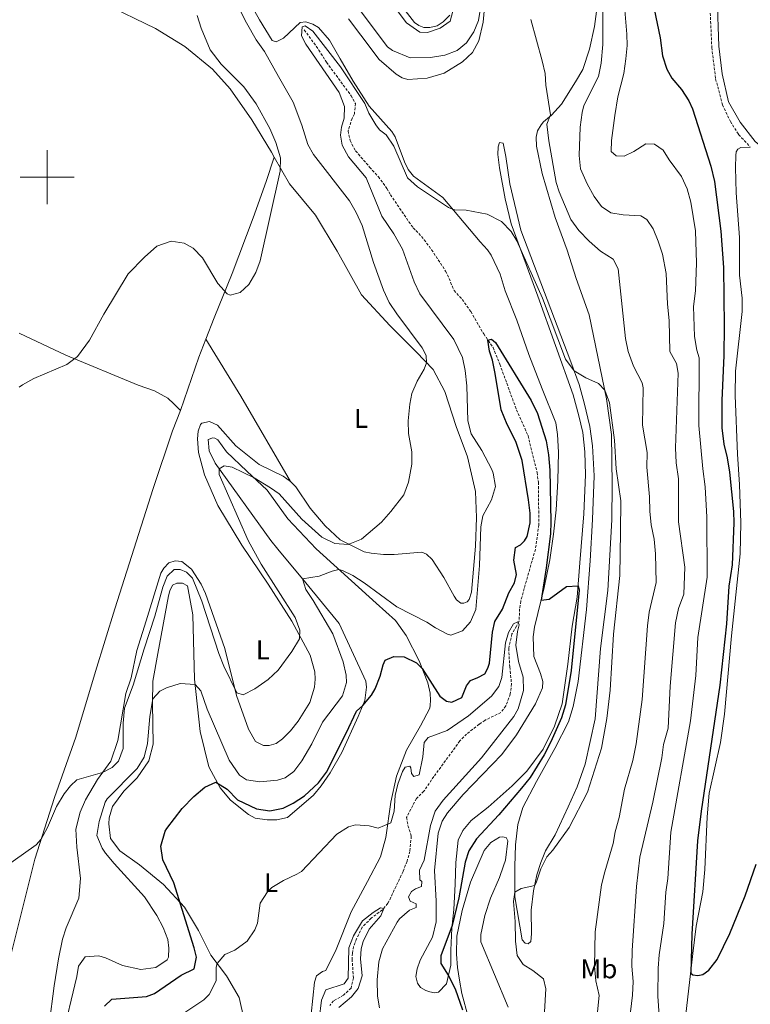
# Model space of a CAD drawing. Units: metres. Extents: x 628496 to 633006, y 4650557 to 4653608.
# Drawn here: x 630490 to 630760, y 4652694 to 4653058 of the extents above; entities that cross this region are included whole.
import ezdxf
from ezdxf.enums import TextEntityAlignment as Align

# ---------------------------------------------------------------- set-up
doc = ezdxf.new("R2010")
doc.units = ezdxf.units.M
doc.header["$MEASUREMENT"] = 0
doc.linetypes.add('TRAZOSX2', pattern=[1.5, 1, -0.5])
for name, color, linetype, lineweight in [('Level 11', 142, 'TRAZOSX2', 13), ('Level 21', 19, 'Continuous', 0), ('Level 36', 19, 'Continuous', 40), ('Level 37', 92, 'Continuous', 0), ('Level 4', 36, 'Continuous', 30), ('Level 5', 36, 'Continuous', 0), ('Level 63', 7, 'Continuous', 0)]:
    doc.layers.add(name, color=color, linetype=linetype, lineweight=lineweight)
doc.styles.add('Arial', font='ARIAL.TTF', dxfattribs={"height": 0.2})

msp = doc.modelspace()

# ---------------------------------------------------------------- linework, layer by layer
at = {"layer": 'Level 11', "color": 142, "linetype": 'TRAZOSX2', "lineweight": 13}
msp.add_polyline3d([(630595.07, 4653054.47, 305.04), (630600.43, 4653047, 303.48), (630603.26, 4653042.48, 303.3), (630612.36, 4653030.11, 303.39), (630613.95, 4653027.19, 303.39), (630613.58, 4653023.36, 303.39), (630612.7, 4653021.73, 303.39), (630611.26, 4653017.1, 302.78), (630611.97, 4653013.49, 302.78), (630614.05, 4653009.7, 302.69), (630619.2, 4653003.74, 301.91), (630622.45, 4653000.13, 301.74), (630625.6, 4652995.84, 301.56), (630626.92, 4652993.52, 301.22), (630633.72, 4652983.5, 301.04), (630635.33, 4652981.32, 301.04), (630639.4, 4652976.86, 300.61), (630642.11, 4652973.17, 300.61), (630647.32, 4652965.25, 300.52), (630648.59, 4652962.56, 300.17), (630650.43, 4652958.07, 300.08), (630653.42, 4652954.8, 300.08), (630656.57, 4652950.32, 300.08), (630661.38, 4652942.03, 300.08), (630664.85, 4652937.02, 299.91), (630667.36, 4652930.82, 299.82), (630673.48, 4652914.03, 299.04), (630677.77, 4652904.39, 298.69), (630681.12, 4652890.78, 298.08), (630681.6, 4652887.2, 298.08), (630681.76, 4652871.41, 297.82), (630680.51, 4652862.41, 297.56), (630677.96, 4652853.65, 297.3), (630675.09, 4652843.3, 296.52), (630674.65, 4652840.44, 295.91), (630674.48, 4652835.82, 295.21), (630673.52, 4652834.02, 294.78), (630671.84, 4652831.11, 294.69), (630670.62, 4652825.76, 294.34), (630671.02, 4652818.92, 293.64), (630671.66, 4652812.69, 293.47), (630671.22, 4652808.88, 292.95), (630669.61, 4652804.5, 292.51), (630667.72, 4652802.08, 291.99), (630661.82, 4652799.18, 291.64), (630659.71, 4652797.71, 291.56), (630655.07, 4652794.11, 291.47), (630652.57, 4652791.56, 291.3), (630642.94, 4652778.37, 291.04), (630639.28, 4652772.98, 290.6), (630636.51, 4652770.32, 290.6), (630632.89, 4652763.3, 290.69), (630633.38, 4652760.25, 290.69), (630634.62, 4652756.41, 290.6), (630634.06, 4652750.74, 290.6), (630633.07, 4652747.11, 290.34), (630631.56, 4652743.26, 290.34), (630625.98, 4652731.53, 290.08), (630623.93, 4652729.13, 289.99), (630619.8, 4652726.04, 289.64), (630616.5, 4652722.75, 289.38), (630614.37, 4652718.41, 289.3), (630613.3, 4652715.61, 289.3), (630612.87, 4652713.11, 289.3), (630612.75, 4652710.89, 289.3), (630613.21, 4652704, 289.21), (630612.37, 4652700.17, 289.12), (630609.58, 4652697.63, 289.03), (630605.85, 4652695.49, 288.95), (630604.51, 4652693.79, 288.51)], dxfattribs=at)
at = {"layer": 'Level 21', "color": 19, "linetype": 'TRAZOSX2', "lineweight": 0}
msp.add_polyline3d([(630719.54, 4653304.64, 329.67), (630719.08, 4653296.43, 329.74), (630719.27, 4653283.81, 329.75), (630719.59, 4653278.82, 329.7), (630721.04, 4653269.57, 329.8), (630723.89, 4653256.49, 329.96), (630725.92, 4653245.15, 330.38), (630729.55, 4653227.42, 330.69), (630731.7, 4653214.31, 330.17), (630735.16, 4653192.78, 330.11), (630737.75, 4653174.29, 329.91), (630740.87, 4653145.57, 330.01), (630742.15, 4653125.36, 329.23), (630744.83, 4653097.76, 329.18), (630745.12, 4653087.35, 329.18), (630744.89, 4653066.6, 328.81), (630745.7, 4653047.97, 328.44), (630747.12, 4653036.33, 328.34), (630749.65, 4653026.76, 328.34), (630752.57, 4653020.56, 328.35), (630755.61, 4653015.77, 328.35), (630756.69, 4653014.59, 328.35), (630759.94, 4653011.06, 328.35)], dxfattribs=at)
at = {"layer": 'Level 21', "color": 19, "linetype": 'Continuous', "lineweight": 0}
msp.add_polyline3d([(630764.13, 4653011.21, 328.28), (630761.79, 4653013.22, 328.38), (630756.21, 4653020.36, 328.35), (630751.87, 4653027.81, 328.34), (630749.57, 4653038.16, 328.34), (630748.32, 4653048.43, 328.44), (630747.66, 4653066.53, 328.81), (630747.86, 4653087.18, 329.18), (630747.53, 4653098.66, 329.18), (630745.02, 4653125.32, 329.23), (630743.3, 4653145.62, 330.01), (630740.44, 4653174.99, 329.91), (630737.94, 4653192.27, 330.11), (630734.69, 4653214.52, 330.17), (630732.04, 4653228.41, 330.69), (630728.7, 4653245.79, 330.38), (630726.09, 4653257.17, 329.96), (630723.66, 4653269.8, 329.8), (630722.12, 4653278.91, 329.7), (630722.02, 4653284.37, 329.75), (630722.04, 4653296.2, 329.74), (630722.34, 4653304.69, 329.67)], dxfattribs=at)
at = {"layer": 'Level 36', "color": 92, "linetype": 'Continuous', "lineweight": 0}
for points in [[(630583.96, 4653007.41, 315.07), (630582.89, 4653009.27, 315.14), (630575.67, 4653021.17, 315.92), (630567.7, 4653032.67, 315.94), (630561.18, 4653039.86, 316.03), (630550.88, 4653048.24, 317.18), (630540.03, 4653054.95, 318.02), (630520.74, 4653064.3, 317.96), (630513.08, 4653067.67, 318.33), (630504.83, 4653071.82, 318.75), (630496.03, 4653076.38, 320.01), (630485.5, 4653081.47, 320.48), (630473.29, 4653087.77, 321.32), (630443.7, 4653103.44, 322.2), (630440.69, 4653105.19, 322.2), (630437.73, 4653107.54, 322.2), (630438.21, 4653108.29, 321.79)], [(630566.95, 4653079.04, 308.64), (630578.51, 4653058.1, 307.7), (630583.22, 4653050.52, 307.08), (630584.71, 4653050, 307.08), (630587.32, 4653051.32, 307.08), (630593.53, 4653057.13, 306.92), (630595.66, 4653057.47, 306.92), (630598.27, 4653056.58, 306.92), (630600.26, 4653055.27, 306.81), (630604.34, 4653050.68, 306.6), (630608.29, 4653043.71, 306.6), (630613.09, 4653035.52, 306.13), (630619.09, 4653026.28, 305.55), (630627.38, 4653016.91, 305.55), (630628.66, 4653014.91, 305.55), (630632.1, 4653005.63, 305.46), (630633.48, 4653002.8, 305.46), (630635.46, 4653000.35, 305.46), (630646.23, 4652992.44, 305.46), (630660.05, 4652976.14, 303.81), (630662.83, 4652973.12, 303.81), (630664.12, 4652971.2, 303.81), (630667.47, 4652964.08, 303.81), (630669.37, 4652957.95, 303.72), (630673.62, 4652947.08, 302.85), (630678.07, 4652934.49, 302.78), (630682.97, 4652921.68, 302.43), (630688.04, 4652909.19, 302.19), (630688.62, 4652904.87, 301.74), (630689.02, 4652898.3, 301.59), (630688.8, 4652887.78, 301.3), (630688.14, 4652877.01, 301.09), (630687.15, 4652867.97, 300.6), (630685.79, 4652858.55, 300.36), (630683.75, 4652848.31, 300.15), (630680.2, 4652833.66, 299.7), (630679.7, 4652830.09, 299.09), (630679.91, 4652822.82, 298.74), (630682.42, 4652816.53, 298.34), (630683.18, 4652813.59, 298.34), (630683.07, 4652811.21, 298.34), (630680.5, 4652805.27, 298.43), (630673.46, 4652793.86, 297.99), (630668.05, 4652786.56, 297.91), (630653.77, 4652771.79, 297.91), (630647.98, 4652764.96, 297.91), (630645.97, 4652761.89, 297.91), (630644.61, 4652757.41, 297.91), (630643.25, 4652743.68, 297.91)], [(630662.32, 4653069.51, 311.1), (630661.17, 4653057.33, 309.69), (630659.53, 4653050.45, 308.8), (630657.21, 4653046.1, 308.22), (630653.57, 4653042.59, 307.96), (630646.82, 4653038.5, 307.49), (630640.53, 4653036.62, 307.44), (630633.35, 4653036.04, 306.86), (630631.18, 4653036.7, 306.8), (630629.03, 4653038.01, 306.8), (630622.71, 4653043.53, 306.8), (630615.94, 4653052.46, 306.91), (630611.34, 4653058.54, 307.69)], [(630683.43, 4653020.48, 309.56), (630686.41, 4653022.96, 309.56), (630690.08, 4653027, 309.72), (630695.32, 4653035.28, 312.12), (630698.04, 4653039.75, 312.44), (630700.46, 4653047.3, 313.12), (630702.34, 4653055.66, 314.01), (630703.99, 4653067.79, 314.69)], [(630631.45, 4653062.66, 316.7), (630635.78, 4653057.22, 316.02), (630637.37, 4653056.05, 316.02), (630639.31, 4653055.37, 316.02), (630641.49, 4653055.3, 315.86), (630644.24, 4653055.98, 315.65), (630646.39, 4653057.45, 315.49), (630648.8, 4653059.87, 315.34)], [(630698.78, 4652898.48, 301.82), (630698.02, 4652905.62, 302.27), (630696.56, 4652911.72, 302.72), (630694.42, 4652919.46, 302.72), (630681.38, 4652955.99, 304.29), (630671.58, 4652982.7, 304.88), (630669.34, 4652992, 305.78), (630667.18, 4653003.39, 306.16), (630666.57, 4653008.4, 306.53), (630666.7, 4653011.16, 306.91), (630667.28, 4653012.76, 307.16), (630668.58, 4653012.58, 307.22), (630669.57, 4653007.58, 307.47), (630671.04, 4652997.56, 306.74), (630675.11, 4652980.35, 306.15), (630693.62, 4652931.74, 305.17), (630696.67, 4652923.37, 304.75), (630698.55, 4652916.61, 304.3), (630700.57, 4652907.86, 303.95), (630701.66, 4652900.72, 303.74), (630702.17, 4652889.6, 303.29), (630701.66, 4652873.46, 302.63), (630700.77, 4652858.21, 302.14), (630699.34, 4652840.22, 302.14), (630696.25, 4652813.59, 302.39), (630694.48, 4652804.28, 302.39), (630692.7, 4652798.68, 302.25), (630687.71, 4652788.73, 301.9), (630680.88, 4652776.53, 301.62), (630675.86, 4652766.91, 302.18), (630673.96, 4652760.7, 302.74), (630673.13, 4652753.19, 303.74), (630672.91, 4652745.2, 304.48), (630672.88, 4652733.96, 305.1), (630675.63, 4652718.02, 305.94), (630676.73, 4652716.78, 306.11), (630677.84, 4652716.56, 306.11), (630678.83, 4652717.44, 305.94), (630679.09, 4652720.3, 305.76), (630678.94, 4652728.97, 305.17), (630679.79, 4652736.14, 305.14), (630681.08, 4652742.05, 304.75), (630682.45, 4652746.65, 304.51), (630684.21, 4652751, 304.23), (630687.75, 4652756.88, 303.85), (630692.66, 4652767.22, 303.05), (630695.89, 4652774.64, 302.8), (630698.85, 4652782.95, 302.8), (630702.57, 4652799.77, 302.56), (630704.59, 4652825.77, 302.49), (630707.21, 4652847.23, 302.39), (630708.76, 4652873.27, 303.12), (630708.89, 4652886.3, 303.57), (630708.57, 4652904.88, 304.34), (630706.81, 4652918.02, 304.86), (630700.38, 4652949.05, 306.25), (630695.54, 4652962.48, 306.32), (630692.18, 4652972.95, 306.88), (630687.82, 4652985.04, 307.57), (630682.99, 4653001.4, 308.02), (630680.9, 4653011.48, 308.52), (630680.74, 4653014.75, 308.75), (630681.24, 4653017.12, 308.9), (630682.68, 4653019.34, 309.56), (630683.43, 4653020.48, 309.56)], [(630734.85, 4652679.86, 324.71), (630738.75, 4652712.96, 325.09), (630739.87, 4652723.14, 325.47), (630742.34, 4652735.8, 325.51), (630743.13, 4652744.03, 325.65), (630744.02, 4652763.48, 325.61), (630744.73, 4652772.21, 325.61), (630748.87, 4652791, 325.92), (630750.39, 4652801.45, 326.06), (630753, 4652830.42, 325.76), (630756.18, 4652860.79, 325.69), (630756.4, 4652872.15, 325.44), (630755.96, 4652886.36, 325.41), (630755.15, 4652897.59, 325.9), (630754.29, 4652919.32, 326.49), (630754.44, 4652928.28, 326.63), (630756.92, 4652950.3, 326.77), (630756.91, 4652955.31, 326.84), (630756, 4652963.76, 326.81), (630755.98, 4652977.71, 327.22), (630754.77, 4652994.18, 327.5), (630754.43, 4653003.52, 327.64), (630754.55, 4653007.94, 328.16), (630754.76, 4653009.41, 328.16), (630755.31, 4653010.32, 328.16), (630756.43, 4653010.98, 328.16), (630759.94, 4653011.06, 328.35)], [(630558.66, 4652940.13, 314.33), (630561.72, 4652947.93, 314.57), (630568.36, 4652964.33, 315.54), (630576.22, 4652984.91, 315.37), (630580.95, 4652998.41, 315.54), (630583.96, 4653007.41, 315.07)], [(630590.01, 4652887.49, 312.15), (630591.99, 4652885.51, 312.15), (630597.29, 4652877.66, 311.28), (630602.74, 4652871.15, 311.1), (630608.31, 4652865.86, 310.49), (630617.14, 4652861.53, 309.19), (630619.81, 4652860.98, 309.19), (630624.34, 4652860.48, 309.19), (630628.24, 4652860.5, 309.19), (630638.48, 4652861.37, 307.97), (630640.21, 4652860.6, 306.84), (630642.33, 4652858.61, 306.58), (630646.63, 4652851.99, 305.27), (630650.42, 4652845.04, 305.1), (630651.36, 4652843.79, 305.01), (630652.92, 4652842.55, 305.36), (630654.05, 4652842.44, 305.36), (630655.24, 4652842.98, 305.27), (630656.01, 4652843.85, 305.27), (630656.86, 4652846.57, 305.27), (630658.37, 4652863.55, 304.93), (630658.78, 4652874.14, 305.1), (630658.38, 4652883.74, 305.62), (630655.4, 4652896.54, 306.14), (630651.19, 4652907.8, 307.28), (630646.96, 4652920.75, 308.58), (630642.68, 4652928.85, 309.54), (630636.47, 4652935.45, 310.76), (630626.67, 4652945.15, 312.32), (630616.17, 4652956.46, 314.36), (630607.2, 4652972.67, 314.36), (630599.24, 4652986, 314.53), (630589.6, 4652997.55, 314.7), (630583.96, 4653007.41, 315.07)], [(630489.69, 4652942.33, 315.85), (630506.89, 4652934.24, 315.16), (630533.6, 4652923.09, 313.94), (630539.74, 4652920.96, 313.85), (630544.56, 4652918.31, 313.85), (630546.88, 4652916.24, 313.85), (630549.29, 4652913.67, 312.46)], [(630549.29, 4652913.67, 312.46), (630556.04, 4652933.44, 314.13), (630558.66, 4652940.13, 314.33)], [(630558.66, 4652940.13, 314.33), (630571.66, 4652919.02, 312.85), (630590.01, 4652887.49, 312.15)], [(630549.29, 4652913.67, 312.46), (630546.36, 4652906.22, 312.58), (630539.24, 4652884.9, 312.5), (630524.96, 4652840.43, 312.5), (630517.87, 4652817.2, 311.02), (630510.55, 4652792.98, 310.93), (630502.67, 4652770.68, 310.49), (630495.45, 4652747.91, 309.71), (630485.77, 4652708.88, 309.36), (630480.3, 4652687.76, 307.97), (630476.26, 4652674.09, 307.88), (630469.76, 4652654.4, 307.8), (630456.42, 4652615.01, 306.32), (630450.73, 4652595.49, 305.88)], [(630576.98, 4652791.34, 309.36), (630580.02, 4652789.85, 309.45), (630582.11, 4652789.87, 309.45), (630584.6, 4652790.57, 309.45), (630587.03, 4652792.3, 309.45), (630589.92, 4652795.32, 309.45), (630592.81, 4652798.9, 308.93), (630597.12, 4652805.72, 308.93), (630598.83, 4652811.46, 309.02), (630599.12, 4652814.39, 309.02), (630598.95, 4652817.07, 309.28), (630597.23, 4652823.27, 309.28), (630590.42, 4652835.83, 310.49), (630581.72, 4652849.53, 310.49), (630572.02, 4652863.98, 311.62), (630563.12, 4652878.62, 311.89), (630558.22, 4652889.9, 311.89), (630556.01, 4652898.2, 312.15), (630555.53, 4652903.23, 312.15), (630555.85, 4652906.07, 312.23), (630556.64, 4652908.5, 312.23), (630557.14, 4652909, 312.23), (630559.96, 4652909.6, 312.23), (630563.02, 4652908.33, 312.23), (630569.8, 4652900.7, 312.5), (630578.38, 4652893.82, 312.67), (630587.26, 4652889.46, 312.5), (630590.01, 4652887.49, 312.15)], [(630582.69, 4652865.71, 306.94), (630562.14, 4652894.24, 310.25), (630559.87, 4652898.8, 310.33), (630559.5, 4652903.06, 310.86), (630561.29, 4652903.6, 310.86), (630562.02, 4652903.54, 310.86), (630563.04, 4652902.86, 310.86), (630566.35, 4652898.5, 310.86), (630573.84, 4652891.35, 310.59), (630581.3, 4652884.24, 308.94), (630588.92, 4652873.7, 308.33), (630599.43, 4652862.53, 305.64), (630621.57, 4652842.51, 303.98), (630628.83, 4652836.07, 302.33), (630632.75, 4652830.6, 301.89), (630637.53, 4652821.13, 300.33), (630640.69, 4652812.99, 299.37), (630641.53, 4652809.18, 298.94), (630641.67, 4652806.53, 298.85), (630641.64, 4652804.84, 298.94), (630641.41, 4652803.65, 298.85), (630637.97, 4652797.09, 297.37), (630632.86, 4652788.15, 296.5), (630629.14, 4652778.51, 295.02), (630627.04, 4652768.9, 295.19), (630625.2, 4652755.89, 295.02), (630623.27, 4652748.68, 294.93), (630618.43, 4652739.61, 294.15), (630612.38, 4652728.43, 293.98), (630606.79, 4652714.52, 292.67), (630603.04, 4652706.66, 291.02), (630601.78, 4652706.28, 291.02), (630599.6, 4652704.77, 291.1), (630598.78, 4652702.43, 291.1), (630597.54, 4652690.55, 291.1)], [(630643.25, 4652743.68, 297.91), (630643.84, 4652732.27, 297.91), (630643.85, 4652727.55, 299.12), (630643.84, 4652724.75, 299.38), (630642.41, 4652718.98, 299.47), (630637.91, 4652710.52, 299.47), (630636.79, 4652707.34, 299.47), (630636.35, 4652704.45, 299.47), (630636.95, 4652702.03, 299.47), (630638.05, 4652700.4, 299.47), (630639.93, 4652699.34, 299.47), (630641.44, 4652698.86, 299.47), (630643.25, 4652698.5, 299.47), (630644.72, 4652698.75, 299.47), (630647.61, 4652701.74, 299.82), (630649.23, 4652708.72, 300.24), (630649.18, 4652714.27, 300.22), (630649.65, 4652722.35, 300.22), (630650.38, 4652729.23, 298.74), (630650.87, 4652738.58, 297.96), (630651.04, 4652746.65, 298.04), (630651.91, 4652754.85, 298.04), (630653.69, 4652758.43, 298.04), (630656.7, 4652762.11, 298.13), (630663.02, 4652767.03, 298.13), (630671.96, 4652774.97, 297.96), (630677.37, 4652780.35, 298.04), (630683.32, 4652788.52, 299.35), (630687.6, 4652797.05, 299.52), (630690.44, 4652805.28, 299.61), (630692.54, 4652819.94, 299.7), (630694.06, 4652833.97, 299.62), (630695.92, 4652844.75, 299.97), (630696.94, 4652857.38, 300.08), (630698.37, 4652875.51, 300.74), (630699.04, 4652889.99, 301.5), (630698.78, 4652898.48, 301.82)], [(630545.3, 4652847.06, 308.68), (630546.36, 4652849.12, 308.68), (630547.93, 4652849.88, 308.85), (630550.05, 4652849.84, 308.94), (630551.91, 4652848.95, 308.94), (630553.82, 4652838.14, 308.77), (630554.5, 4652814.44, 305.29), (630556.57, 4652795.04, 302.5), (630559.81, 4652781.96, 301.02), (630563.93, 4652774.27, 299.63), (630567.77, 4652769.62, 298.67), (630574.44, 4652764.38, 298.59), (630576.92, 4652763.03, 298.41), (630581.38, 4652762.38, 297.8), (630584.9, 4652762.44, 297.72), (630588.85, 4652763.3, 297.63), (630598.43, 4652771.52, 297.54), (630601.34, 4652774.99, 297.54), (630604.68, 4652779.74, 297.8), (630608.97, 4652787.25, 298.5), (630615.03, 4652800.59, 298.94), (630617.41, 4652806.49, 300.5), (630618.02, 4652811.44, 300.5), (630617.85, 4652813.72, 300.5), (630607.92, 4652835.04, 302.85), (630595.62, 4652849.98, 304.76), (630585.22, 4652862.51, 306.77), (630582.69, 4652865.71, 306.94)], [(630500.78, 4652686.79, 307.71), (630502.54, 4652701, 307.8), (630504.24, 4652711.03, 308.49), (630505.66, 4652718.25, 308.49), (630507.09, 4652722.53, 308.93), (630511.67, 4652733.48, 309.28), (630512.3, 4652740.72, 309.36), (630510.92, 4652752.29, 309.54), (630510.66, 4652758.93, 309.54), (630512.16, 4652765.28, 309.45), (630514.2, 4652769.75, 309.36), (630518.59, 4652777.35, 309.97), (630523.58, 4652784.06, 310.06), (630526.19, 4652791.69, 310.32), (630529.13, 4652809.07, 310.23), (630531.11, 4652814.9, 310.23), (630533.17, 4652825.05, 310.67), (630536.6, 4652835.98, 311.62), (630542.06, 4652853.62, 311.45), (630543.11, 4652855.48, 311.45), (630544.98, 4652857.41, 311.45), (630547.33, 4652858.09, 311.45), (630549.79, 4652857.9, 311.45), (630553.36, 4652855.07, 311.36), (630556.89, 4652849.48, 311.36), (630558.59, 4652846.1, 311.36), (630565.72, 4652825.7, 311.1), (630570, 4652808.4, 310.06), (630574.4, 4652795.95, 309.36), (630576.98, 4652791.34, 309.36)], [(630572.81, 4652688.5, 291.71), (630570.98, 4652696.75, 292.15), (630566.25, 4652704.67, 293.8), (630560.51, 4652712.37, 295.8), (630556, 4652721.52, 298.06), (630550.78, 4652730.09, 299.89), (630543.06, 4652738.49, 300.5), (630534.09, 4652745.73, 302.24), (630526.88, 4652750.93, 302.94), (630523.44, 4652755.51, 303.55), (630522.76, 4652760.87, 304.76), (630522.9, 4652763.17, 304.76), (630524.11, 4652767.36, 304.68), (630528.35, 4652772.99, 304.68), (630533.31, 4652777.93, 304.59), (630537.54, 4652784.23, 304.59), (630539.17, 4652790.39, 304.42), (630538.98, 4652805.38, 304.76), (630539.12, 4652813.63, 305.9), (630540.89, 4652823.91, 306.24), (630544.85, 4652845.26, 308.68), (630545.3, 4652847.06, 308.68)], [(630655.63, 4652689.62, 300.27), (630653.27, 4652698.15, 300.27), (630652.38, 4652703.17, 300.27), (630651.65, 4652707.84, 300.62), (630651.32, 4652712.76, 301.14), (630651.48, 4652719.42, 301.14), (630653.46, 4652728.9, 301.06), (630656.45, 4652739.41, 301.06), (630661.61, 4652751.12, 302.45), (630663.96, 4652754.05, 302.45), (630667.21, 4652756.02, 302.45), (630668.25, 4652756.16, 302.45), (630669.71, 4652755.88, 302.45), (630670.31, 4652754.6, 302.45), (630669.43, 4652747.53, 302.45), (630668.76, 4652745.38, 302.36), (630667.24, 4652741.1, 301.58), (630663.93, 4652733.49, 301.49), (630661.74, 4652727.07, 301.23), (630660.3, 4652719.96, 301.23), (630660.37, 4652717.34, 301.23), (630670.43, 4652693.16, 301.14)]]:
    msp.add_polyline3d(points, dxfattribs=at)
at = {"layer": 'Level 4', "color": 36, "linetype": 'Continuous', "lineweight": 30}
for points in [[(630724.38, 4653062.13, 325), (630726.62, 4653051.51, 325), (630727.45, 4653044.81, 325), (630729.07, 4653039.88, 325), (630730.94, 4653036.56, 325), (630734.49, 4653032.41, 325), (630737.25, 4653028.24, 325), (630738.57, 4653025.27, 325), (630745.37, 4653004.06, 325), (630746.65, 4652998.36, 325), (630749.06, 4652979.99, 325), (630749.98, 4652966.61, 325), (630750.29, 4652944.91, 325), (630750.13, 4652934, 325), (630749.36, 4652917.39, 325), (630749.44, 4652907.27, 325), (630750.18, 4652901.3, 325), (630751.43, 4652896.17, 325), (630752.22, 4652890.89, 325), (630753.74, 4652876.41, 325), (630753.87, 4652872.24, 325), (630753.19, 4652856.7, 325), (630752.06, 4652848.78, 325), (630751.19, 4652834.85, 325), (630748.68, 4652812.21, 325), (630741.77, 4652765.62, 325), (630740.41, 4652754.64, 325), (630738.38, 4652720.16, 325), (630737.9, 4652705.7, 325), (630738.68, 4652705.12, 325), (630740.48, 4652704.91, 325), (630742.34, 4652705.24, 325), (630744.58, 4652706.78, 325), (630747.67, 4652710.72, 325), (630752.35, 4652720.43, 325), (630758.01, 4652734.28, 325), (630762.14, 4652746.05, 325)], [(630678.51, 4652875.77, 300), (630678, 4652880.74, 300), (630675.59, 4652895.23, 300), (630673.29, 4652902.32, 300), (630670.05, 4652908.52, 300), (630667.82, 4652914, 300), (630665.6, 4652927.35, 300), (630664.61, 4652932.3, 300), (630663.48, 4652935.64, 300), (630662.96, 4652939.76, 300), (630664.24, 4652940.15, 300), (630665.74, 4652938.85, 300), (630678.88, 4652917.44, 300), (630681.24, 4652912.62, 300), (630684.46, 4652902.49, 300), (630685.37, 4652897.3, 300), (630685.87, 4652891.68, 300), (630686.24, 4652872.56, 300), (630686.03, 4652868.14, 300), (630684.5, 4652855.53, 300), (630682.61, 4652843.61, 300), (630685.53, 4652843.97, 300), (630692.02, 4652848.7, 300), (630696.25, 4652848.88, 300), (630696.64, 4652847.25, 300), (630693.73, 4652817.64, 300), (630691.64, 4652804.94, 300), (630690.15, 4652800.1, 300), (630686.21, 4652791.22, 300), (630683.71, 4652786.47, 300), (630678.51, 4652778.08, 300), (630675.33, 4652774.05, 300), (630667.03, 4652764.28, 300), (630658.74, 4652755.38, 300), (630655.93, 4652750.91, 300), (630654.47, 4652746.72, 300), (630652.13, 4652733.59, 300), (630649.76, 4652723.35, 300), (630645.52, 4652712.08, 300), (630645.59, 4652709.26, 300), (630648.23, 4652705.02, 300), (630650.79, 4652699.95, 300), (630653.58, 4652692.19, 300)], [(630521.22, 4652693.47, 300), (630523.91, 4652696.05, 300), (630536.68, 4652697.1, 300), (630539.73, 4652698.16, 300), (630549.6, 4652704.97, 300), (630554.31, 4652707.35, 300), (630555.23, 4652711.62, 300), (630554.4, 4652715.07, 300), (630546.85, 4652739.14, 300), (630542.71, 4652747.64, 300), (630542, 4652752.62, 300), (630543.66, 4652758.27, 300), (630544.2, 4652759.19, 300), (630549.91, 4652766.58, 300), (630554.18, 4652771.01, 300), (630558.3, 4652774.5, 300), (630562.36, 4652776.29, 300), (630566.52, 4652773.77, 300), (630570.38, 4652769.76, 300), (630577.38, 4652766.42, 300), (630582.35, 4652765.68, 300), (630587.22, 4652766.7, 300), (630590.96, 4652768.51, 300), (630595.11, 4652771.28, 300), (630600.36, 4652776.05, 300), (630603.32, 4652780.06, 300), (630610.6, 4652794.46, 300), (630614.33, 4652802.62, 300), (630616.65, 4652804.62, 300), (630619.89, 4652808.44, 300), (630621.32, 4652810.79, 300), (630623.07, 4652815.48, 300), (630624.16, 4652819.71, 300), (630624.97, 4652821.4, 300), (630628.13, 4652822.84, 300), (630631.92, 4652822.63, 300), (630636.53, 4652820.41, 300), (630638.6, 4652818.38, 300), (630645.22, 4652808.1, 300), (630647.69, 4652806.28, 300), (630649.56, 4652805.93, 300), (630653.3, 4652807.59, 300), (630654.98, 4652811.93, 300), (630656.48, 4652813.97, 300), (630659.18, 4652814.97, 300), (630661.77, 4652816.4, 300), (630662.97, 4652818.5, 300), (630663.55, 4652820.3, 300), (630664.63, 4652831.73, 300), (630665.46, 4652835.76, 300), (630668.32, 4652840.34, 300), (630670.63, 4652846.26, 300), (630672.74, 4652850.07, 300), (630673.54, 4652853.12, 300), (630672.54, 4652858.41, 300), (630673.14, 4652863.09, 300), (630674.97, 4652864.03, 300), (630676.46, 4652865.5, 300), (630677.48, 4652867.19, 300), (630678.53, 4652872.15, 300), (630678.51, 4652875.77, 300)]]:
    msp.add_polyline3d(points, dxfattribs=at)
at = {"layer": 'Level 5', "color": 36, "linetype": 'Continuous', "lineweight": 0}
for points in [[(630621.77, 4653071.79, 315), (630632.79, 4653057.07, 315), (630637.8, 4653053.6, 315), (630640.65, 4653053.49, 315), (630645.28, 4653055.06, 315), (630648.95, 4653057.7, 315), (630650.31, 4653062.68, 315)], [(630615, 4653062.54, 310), (630625.78, 4653048.14, 310), (630627.63, 4653046.8, 310), (630634.19, 4653044.16, 310), (630641.72, 4653044.19, 310), (630647.01, 4653045.13, 310), (630651.53, 4653046.86, 310), (630655.02, 4653049.7, 310), (630657.73, 4653053.67, 310), (630659.42, 4653057.9, 310), (630661.08, 4653067.78, 310)], [(630705.37, 4653063.94, 315), (630705.45, 4653049.04, 315), (630704.84, 4653042.14, 315), (630703.84, 4653037.22, 315), (630698.36, 4653026.51, 315), (630697.75, 4653023.86, 315), (630697.1, 4653018.47, 315), (630696.63, 4653008.06, 315), (630697.13, 4653003.09, 315), (630699.59, 4652997.52, 315), (630702.24, 4652992.86, 315), (630704.87, 4652989.14, 315), (630708.44, 4652986.81, 315), (630712.93, 4652986.03, 315), (630719.48, 4652985.67, 315), (630721.64, 4652984.35, 315), (630724, 4652980.93, 315), (630725.91, 4652976.27, 315), (630727.44, 4652971.53, 315), (630728.84, 4652964.42, 315), (630729.34, 4652953.05, 315), (630729.92, 4652947.03, 315), (630730.25, 4652935.53, 315), (630732.6, 4652931.11, 315), (630733.25, 4652927.51, 315), (630732.32, 4652899.95, 315), (630732.55, 4652894.37, 315), (630733.36, 4652888.48, 315), (630733.35, 4652872.53, 315), (630735.73, 4652855.83, 315), (630735.34, 4652845.81, 315), (630733.43, 4652840.54, 315), (630732.27, 4652835.26, 315), (630730.37, 4652811.76, 315), (630729.62, 4652796.27, 315)], [(630713.3, 4653064.72, 320), (630714.28, 4653052.86, 320), (630714.37, 4653048.71, 320), (630713.98, 4653043.73, 320), (630713.18, 4653038.37, 320), (630711.01, 4653029.66, 320), (630709.91, 4653022.74, 320), (630708.57, 4653013.54, 320), (630708.56, 4653009.53, 320), (630710.36, 4653007.9, 320), (630713.35, 4653007.81, 320), (630716.94, 4653009.54, 320), (630721.3, 4653012.33, 320), (630724.5, 4653012.19, 320), (630727.72, 4653010.01, 320), (630729.9, 4653006.41, 320), (630734.49, 4653000.24, 320), (630736.58, 4652995.67, 320), (630737.96, 4652990.74, 320), (630739.63, 4652980.12, 320), (630740.04, 4652968.22, 320), (630739.64, 4652958.01, 320), (630738.96, 4652952.16, 320), (630739.29, 4652941.04, 320), (630740.15, 4652936.08, 320), (630741.05, 4652933.18, 320), (630740.91, 4652908.15, 320), (630742.33, 4652892.15, 320), (630743.3, 4652885.48, 320), (630743.89, 4652874.25, 320), (630743.93, 4652852.15, 320), (630740.59, 4652829.82, 320), (630739.84, 4652815.81, 320), (630737.83, 4652799.06, 320), (630730.57, 4652757.79, 320), (630729.45, 4652740.71, 320), (630728.68, 4652735.68, 320), (630727.91, 4652724.07, 320), (630726.28, 4652712.51, 320)], [(630524.04, 4652781.7, 310), (630526.37, 4652784.08, 310), (630528.16, 4652788.76, 310), (630528.13, 4652798.08, 310), (630528.62, 4652803.72, 310), (630531.85, 4652812.16, 310), (630535.81, 4652825.64, 310), (630539.78, 4652837.73, 310), (630542.77, 4652848.43, 310), (630544.31, 4652852.54, 310), (630546.93, 4652854.92, 310), (630549.18, 4652854.98, 310), (630551.57, 4652853.91, 310), (630553.7, 4652851.73, 310), (630557.14, 4652843.19, 310), (630563.46, 4652823.85, 310), (630565.31, 4652819.21, 310), (630570.09, 4652809.38, 310), (630572.43, 4652808.66, 310), (630576.81, 4652810.82, 310), (630581.66, 4652814.3, 310), (630585.36, 4652817.78, 310), (630590.48, 4652824.6, 310), (630593.28, 4652829.3, 310), (630593.41, 4652832.53, 310), (630591.71, 4652837.23, 310), (630579.1, 4652856.91, 310), (630574.3, 4652865.69, 310), (630563.64, 4652890.12, 310), (630563.64, 4652892.16, 310), (630565.48, 4652893.24, 310), (630568.42, 4652892.78, 310), (630576.5, 4652888.82, 310), (630582.6, 4652885.08, 310), (630585.82, 4652882.86, 310), (630594.16, 4652873.55, 310), (630601.54, 4652866.85, 310), (630606.29, 4652864.62, 310), (630611.23, 4652864.18, 310), (630616.24, 4652866.14, 310), (630623.64, 4652872.4, 310), (630627.09, 4652876.37, 310), (630631.8, 4652882.58, 310), (630633.57, 4652887.25, 310), (630634.82, 4652893.88, 310), (630634.76, 4652898.41, 310), (630633.64, 4652905.28, 310), (630633.47, 4652909.9, 310), (630634.08, 4652916.03, 310), (630634.77, 4652920, 310), (630636.79, 4652924.59, 310), (630639.39, 4652928.96, 310), (630640.29, 4652931.39, 310), (630640.08, 4652934.06, 310), (630638.66, 4652936.89, 310), (630629.21, 4652949.5, 310), (630626.48, 4652953.7, 310), (630624.32, 4652958.19, 310), (630620.62, 4652968.47, 310), (630616.47, 4652982.17, 310), (630614.21, 4652986.94, 310), (630611.74, 4652991.3, 310), (630598.52, 4653008.36, 310), (630596.41, 4653012.1, 310), (630594.19, 4653019.16, 310), (630590.93, 4653027.67, 310), (630585.57, 4653037.26, 310), (630580.37, 4653046.44, 310), (630577.31, 4653050.77, 310), (630573.64, 4653057.02, 310), (630571.06, 4653062.1, 310)], [(630578.73, 4652969.08, 315), (630586.13, 4653002.19, 315), (630586.31, 4653007.18, 315), (630584.55, 4653012.83, 315), (630582.37, 4653017.94, 315), (630577.32, 4653027.14, 315), (630572.72, 4653033.39, 315), (630564.39, 4653041.74, 315), (630560.21, 4653047.12, 315), (630556.93, 4653055.06, 315), (630555.47, 4653059.74, 315)], [(630601.81, 4652798.5, 305), (630609.14, 4652808.24, 305), (630610.63, 4652813.13, 305), (630610.5, 4652815.9, 305), (630609.43, 4652820.77, 305), (630605.6, 4652831.22, 305), (630598.32, 4652843.53, 305), (630595.58, 4652847.61, 305), (630594.37, 4652851.48, 305), (630600.61, 4652852.5, 305), (630605.35, 4652854.29, 305), (630607.87, 4652854.9, 305), (630609.15, 4652854.61, 305), (630613.02, 4652852.74, 305), (630617.19, 4652849.96, 305), (630629.22, 4652841.18, 305), (630640.41, 4652835.52, 305), (630643.56, 4652833.42, 305), (630648.06, 4652831.04, 305), (630649.19, 4652830.71, 305), (630653.54, 4652832.32, 305), (630656.5, 4652835.54, 305), (630658.42, 4652840.21, 305), (630659.86, 4652856.48, 305), (630660.32, 4652870.69, 305), (630661.08, 4652874.79, 305), (630664.31, 4652880.65, 305), (630665.75, 4652885.63, 305), (630664.91, 4652890.52, 305), (630664.33, 4652891.95, 305), (630660.72, 4652898.98, 305), (630656.76, 4652905.1, 305), (630655.49, 4652909.94, 305), (630655.12, 4652922.86, 305), (630654.55, 4652928.48, 305), (630653.54, 4652933.37, 305), (630650.31, 4652939.93, 305), (630637.77, 4652956.83, 305), (630635.64, 4652961.34, 305), (630631.32, 4652973.34, 305), (630628.1, 4652979.03, 305), (630623.68, 4652985.63, 305), (630617.91, 4652999.76, 305), (630611.46, 4653007.46, 305), (630609.03, 4653011.82, 305), (630608.5, 4653015.55, 305), (630608.87, 4653018.47, 305), (630609.76, 4653021.81, 305), (630609.92, 4653026.13, 305), (630607.97, 4653031.31, 305), (630595.66, 4653049.12, 305), (630594.05, 4653052.21, 305), (630594.28, 4653055.62, 305), (630595.34, 4653055.95, 305), (630598.24, 4653053.98, 305), (630608.41, 4653040.78, 305), (630617.41, 4653027.27, 305), (630618.86, 4653023.59, 305), (630621.45, 4653019.31, 305), (630622.89, 4653017.47, 305), (630625.32, 4653015.64, 305), (630628.13, 4653011.48, 305), (630633.18, 4652999.75, 305), (630636.85, 4652996.37, 305), (630648.36, 4652988.78, 305), (630649.85, 4652988.1, 305), (630650.75, 4652987.93, 305), (630654.9, 4652987.76, 305), (630662.65, 4652986.29, 305), (630667.96, 4652983.61, 305), (630671.5, 4652979.96, 305), (630673.58, 4652976.48, 305), (630683.11, 4652955.26, 305), (630691.65, 4652932.66, 305), (630694.83, 4652928.42, 305), (630699.15, 4652925.81, 305), (630703.87, 4652923.69, 305), (630706.13, 4652921.3, 305), (630707.84, 4652916.56, 305), (630709.71, 4652902.82, 305), (630710.29, 4652892.14, 305), (630712.09, 4652880.37, 305), (630712.01, 4652868.82, 305), (630711.74, 4652852.69, 305), (630709.33, 4652831.09, 305), (630708.09, 4652810.38, 305), (630706.89, 4652799.9, 305), (630704.98, 4652788.86, 305), (630699.75, 4652772.63, 305), (630693.01, 4652759.54, 305), (630686.97, 4652751.21, 305), (630684.73, 4652748.74, 305), (630682.56, 4652744.25, 305), (630680.94, 4652739.43, 305), (630680.23, 4652738.16, 305), (630675.17, 4652737.04, 305), (630672.89, 4652735.7, 305), (630672.34, 4652732.23, 305), (630673.07, 4652724.78, 305), (630673.11, 4652717.56, 305), (630673.75, 4652712.29, 305)], [(630678.76, 4653058.22, 310), (630683.04, 4653043.04, 310), (630684.09, 4653038.26, 310), (630684.41, 4653033.95, 310), (630686.13, 4653023.06, 310), (630684.72, 4653019.57, 310), (630685.43, 4653013.37, 310), (630688.14, 4652998.05, 310), (630689.3, 4652994.56, 310), (630693.61, 4652984.38, 310), (630696.51, 4652980.31, 310), (630700.4, 4652976.28, 310), (630704.54, 4652972.6, 310), (630709.22, 4652969.68, 310), (630711.08, 4652966.08, 310), (630713.78, 4652940.38, 310), (630714.78, 4652935.49, 310), (630716.75, 4652930.14, 310), (630719.92, 4652923.99, 310), (630720.29, 4652922.11, 310), (630720.09, 4652908.26, 310), (630721.82, 4652898.17, 310), (630721.74, 4652892.82, 310), (630722.69, 4652881.85, 310), (630722.84, 4652876.5, 310), (630723.28, 4652871.52, 310), (630724.38, 4652866.14, 310), (630724.88, 4652860.74, 310), (630725.13, 4652850.12, 310), (630722.61, 4652839.12, 310), (630721.98, 4652834.16, 310), (630720.01, 4652806.86, 310), (630717.76, 4652790.5, 310), (630716.47, 4652784.28, 310), (630713.42, 4652773.68, 310), (630711.45, 4652763.28, 310), (630709.94, 4652757.96, 310), (630709.3, 4652753.6, 310), (630706.12, 4652743.22, 310), (630704.97, 4652738.35, 310), (630702.55, 4652721.02, 310), (630702.28, 4652708.26, 310), (630702.82, 4652702.9, 310), (630704.03, 4652697.41, 310), (630702.99, 4652686.55, 310)], [(630489.64, 4652922.36, 315), (630490.86, 4652923.16, 315), (630495.05, 4652925.6, 315), (630507.22, 4652930.74, 315), (630511.2, 4652933.75, 315), (630515.65, 4652939.79, 315), (630520.94, 4652949.35, 315), (630529.92, 4652964.24, 315), (630535.94, 4652970.45, 315), (630540.49, 4652974.47, 315), (630545.89, 4652976.34, 315), (630550.66, 4652975.55, 315), (630553.97, 4652973.74, 315), (630557.49, 4652970.13, 315), (630563.08, 4652960.63, 315), (630566.57, 4652956.91, 315), (630567.63, 4652956.34, 315), (630571.34, 4652957.38, 315), (630574.55, 4652960.33, 315), (630577.11, 4652964.71, 315), (630578.73, 4652969.08, 315)], [(630638.89, 4652785.63, 295), (630639.41, 4652790.99, 295), (630640.91, 4652792.85, 295), (630647.82, 4652795.42, 295), (630655.82, 4652800.89, 295), (630664.32, 4652808.11, 295), (630667.02, 4652811.71, 295), (630668.05, 4652815.03, 295), (630669.49, 4652827.84, 295), (630670.52, 4652831.65, 295), (630672.36, 4652834.81, 295), (630674.06, 4652835.55, 295), (630674.52, 4652834.48, 295), (630673.83, 4652832.02, 295), (630673.27, 4652826.93, 295), (630674.26, 4652820.88, 295), (630676.02, 4652815.19, 295), (630676.08, 4652810.19, 295), (630674.15, 4652803.4, 295), (630672.54, 4652800.62, 295), (630660.52, 4652785.26, 295), (630646.36, 4652769.61, 295), (630643.41, 4652765.57, 295), (630641.71, 4652760.34, 295), (630639.39, 4652747.47, 295), (630637.62, 4652743.82, 295), (630637.74, 4652740.22, 295), (630638.52, 4652739.58, 295), (630638.44, 4652737.79, 295), (630636.11, 4652736.89, 295), (630634.64, 4652735.9, 295), (630633.6, 4652733.92, 295), (630634.17, 4652732.33, 295), (630636.37, 4652731.36, 295), (630636.45, 4652729.96, 295), (630633.99, 4652729.04, 295), (630630.2, 4652725.74, 295), (630629.35, 4652724.56, 295), (630623.94, 4652714.67, 295), (630622.58, 4652709.86, 295), (630622.04, 4652703.27, 295), (630622.1, 4652697.27, 295), (630622.81, 4652692.95, 295)], [(630505.38, 4652681.26, 305), (630511.01, 4652704.5, 305), (630511.53, 4652708.24, 305), (630514.05, 4652711.79, 305), (630519.08, 4652712.13, 305), (630521.6, 4652711.32, 305), (630527.83, 4652708.49, 305), (630534.68, 4652707.11, 305), (630540.14, 4652707.82, 305), (630544.32, 4652710.67, 305), (630544.82, 4652711.6, 305), (630545.04, 4652714.93, 305), (630544.58, 4652718.11, 305), (630542.93, 4652722.65, 305), (630540.51, 4652727.02, 305), (630535.99, 4652733.91, 305), (630524.74, 4652746.21, 305), (630521.63, 4652750.06, 305), (630520.32, 4652751.98, 305), (630518.42, 4652756.63, 305), (630519.27, 4652761.76, 305), (630521.48, 4652768.94, 305), (630522.22, 4652770.22, 305), (630533.24, 4652781.35, 305), (630535.87, 4652785.58, 305), (630537.08, 4652790.65, 305), (630537.9, 4652800.6, 305), (630539.01, 4652807.13, 305), (630541.61, 4652809.96, 305), (630544.18, 4652811.26, 305), (630549.16, 4652812.86, 305), (630554.71, 4652812.47, 305), (630556.84, 4652810.03, 305), (630559.11, 4652803.26, 305), (630567.33, 4652784.46, 305), (630571.05, 4652778.86, 305), (630573.69, 4652777.23, 305), (630578.66, 4652776.46, 305), (630585.18, 4652777.03, 305), (630588.05, 4652777.98, 305), (630591.15, 4652780.28, 305), (630594.21, 4652784.24, 305), (630597.84, 4652790.44, 305), (630601.81, 4652798.5, 305)], [(630729.62, 4652796.27, 315), (630727.84, 4652790.24, 315), (630727.26, 4652785.27, 315), (630723.88, 4652768.98, 315), (630719.04, 4652748.65, 315), (630717.81, 4652737.72, 315), (630716.26, 4652714.04, 315), (630716.17, 4652708.34, 315), (630716.67, 4652702.59, 315), (630716.44, 4652697.59, 315), (630714.4, 4652681.23, 315)], [(630549.76, 4652690.45, 295), (630557.97, 4652695.9, 295), (630559.93, 4652697.86, 295), (630562.51, 4652702.85, 295), (630562.47, 4652707.88, 295), (630562.8, 4652709.3, 295), (630565.69, 4652712.58, 295), (630569.38, 4652714.22, 295), (630573.93, 4652717.54, 295), (630576.76, 4652721.71, 295), (630577.81, 4652724.22, 295), (630578.8, 4652731.54, 295), (630581.44, 4652735.83, 295), (630583.1, 4652737.33, 295), (630587.34, 4652739.98, 295), (630592.34, 4652742.27, 295), (630593.99, 4652743.36, 295), (630607.12, 4652757.04, 295), (630611.39, 4652759.77, 295), (630614.05, 4652760.53, 295), (630619.05, 4652760.24, 295), (630622.39, 4652759.36, 295), (630627.08, 4652761.24, 295), (630628.25, 4652765.59, 295), (630628.68, 4652771.37, 295), (630629.59, 4652775.58, 295), (630631.32, 4652780.24, 295), (630632.3, 4652781.9, 295), (630634.03, 4652782.18, 295), (630634.45, 4652781.6, 295), (630634.66, 4652779.53, 295), (630635.59, 4652778.39, 295), (630637.54, 4652779.08, 295), (630638.89, 4652785.63, 295)], [(630483.65, 4652744.41, 310), (630495.91, 4652753.16, 310), (630497.73, 4652755.23, 310), (630500.14, 4652759.62, 310), (630503.5, 4652767.39, 310), (630506.23, 4652772.06, 310), (630508.62, 4652775.02, 310), (630511.01, 4652777.16, 310), (630520.48, 4652779.9, 310), (630524.04, 4652781.7, 310)], [(630600.57, 4652688.58, 290), (630601.47, 4652695.73, 290), (630603.06, 4652699.56, 290), (630609.83, 4652701.8, 290), (630611.24, 4652703.87, 290), (630611.5, 4652715.13, 290), (630613.3, 4652719.54, 290), (630616.63, 4652725.04, 290), (630620.53, 4652728.16, 290), (630623.27, 4652729.82, 290), (630624.47, 4652729.68, 290), (630623.38, 4652726.92, 290), (630619.01, 4652721.93, 290), (630616.79, 4652717.41, 290), (630616.08, 4652714.66, 290), (630615.89, 4652710.97, 290), (630616.44, 4652704.75, 290), (630615, 4652699.99, 290), (630612.45, 4652696.96, 290), (630607.88, 4652693.04, 290)], [(630673.75, 4652712.29, 305), (630675.93, 4652708.88, 305), (630679.6, 4652706.73, 305), (630683.47, 4652703.6, 305), (630684.35, 4652699.93, 305), (630683.51, 4652685.02, 305)], [(630726.28, 4652712.51, 320), (630725.89, 4652707.52, 320), (630725.74, 4652697.15, 320), (630726.37, 4652688.23, 320)]]:
    msp.add_polyline3d(points, dxfattribs=at)
at = {"layer": 'Level 63', "linetype": 'Continuous', "lineweight": 0}
for points in [[(630500.01, 4652990.01), (630500.01, 4653010.01)], [(630490.01, 4653000.01), (630510.01, 4653000.01)]]:
    msp.add_lwpolyline(points, dxfattribs=at)

# ---------------------------------------------------------------- texts
at = {"layer": 'Level 37', "color": 92, "linetype": 'Continuous', "lineweight": 0, "style": 'Arial'}
for s, p in [('L', (630616.01, 4652910.81, 310.87)), ('L', (630579.75, 4652825.24, 310.54)), ('L', (630582.74, 4652739.16, 295.35)), ('Mb', (630703.97, 4652707.32, 310.17))]:
    msp.add_text(s, height=7, dxfattribs=at).set_placement(p, align=Align.MIDDLE_CENTER)

doc.saveas('drawing.dxf')
